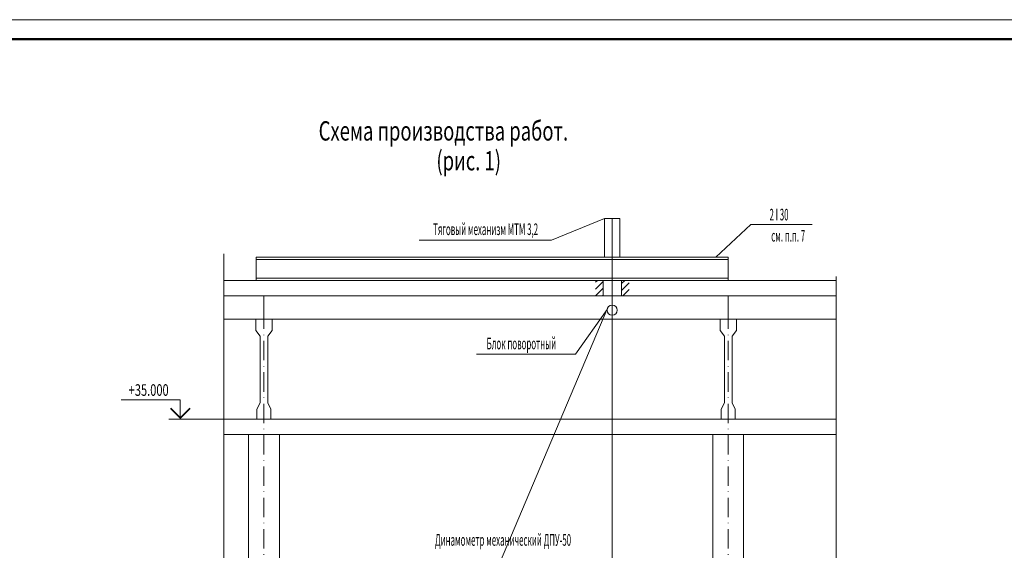
# Model space of a CAD drawing. Units: millimetres. Extents: x 33063 to 38406, y -29979 to -29.
# Drawn here: x 34888 to 35143, y -25448 to -25311 of the extents above; entities that cross this region are included whole.
import ezdxf
from ezdxf.enums import TextEntityAlignment as Align

# ---------------------------------------------------------------- set-up
doc = ezdxf.new("R2010")
doc.units = ezdxf.units.MM
doc.header["$MEASUREMENT"] = 0
doc.linetypes.add('ОСЕВАЯ_МЕЛКАЯ', pattern=[8, 5, -1.5, 0, -1.5])
doc.layers.get('0').update_dxf_attribs({"color": 2, "linetype": 'CONTINUOUS', "lineweight": 15})
doc.layers.add('1serv', color=7, linetype='CONTINUOUS')
doc.styles.get("Standard").update_dxf_attribs({"font": 'txt.shx', "width": 0.7})

# ---------------------------------------------------------------- blocks, each defined once
blk = doc.blocks.new('A$C648727AF')
at = {"color": 3}
for p, q in [((0, 12.9), (0, 11.43)), ((0, 12.9), (2.1, 12.9)), ((2.1, 12.9), (2.1, 11.43)), ((0, 11.43), (0.55, 10.7)), ((0.55, 2.08), (0.55, 10.7)), ((2.1, 11.43), (1.55, 10.7)), ((1.55, 2.08), (1.55, 10.7)), ((0.15, 1.29), (0.55, 2.08)), ((0.15, 0), (0.15, 1.29)), ((1.95, 1.29), (1.55, 2.08)), ((1.95, 0), (1.95, 1.29)), ((0.15, 0), (1.95, 0))]:
    blk.add_line(p, q, dxfattribs=at)

msp = doc.modelspace()

# ---------------------------------------------------------------- hatches: boundary and pattern name
at = {"linetype": 'ByBlock'}
h = msp.add_hatch(dxfattribs=at)
h.set_pattern_fill('ANSI31', color=6, scale=10, style=0)
h.set_pattern_definition([(45, (35037.1362, -25381.8948), (-0.88388, 0.88388), [])])
h.paths.add_polyline_path([(35039.1057, -25377.8948), (35037.1362, -25377.8948), (35037.1362, -25381.8948), (35039.1057, -25381.8948)])
h.paths.add_polyline_path([(35045.8432, -25377.8948), (35043.8613, -25377.8948), (35043.8613, -25381.8948), (35045.8432, -25381.8948)])

# ---------------------------------------------------------------- linework, layer by layer
at = {"color": 2}
for p, q in [((35039.427, -25361.8948), (35025.7122, -25367.4478)), ((35068.1991, -25371.8948), (35077.3001, -25363.4552)), ((35040.1373, -25385.3612), (35031.9362, -25396.9256))]:
    msp.add_line(p, q, dxfattribs=at)
at = {"color": 0, "linetype": 'ByBlock'}
for p, q in [((35039.427, -25361.8948), (35043.427, -25361.8948)), ((35039.427, -25361.8948), (35039.427, -25371.8948)), ((35041.427, -25371.8948), (35041.427, -25361.8948)), ((35043.427, -25361.8948), (35043.427, -25371.8948)), ((34949.4222, -25377.8948), (34949.4222, -25371.8948)), ((34949.4222, -25371.8948), (35071.4076, -25371.8948)), ((34949.4222, -25372.4948), (35071.4076, -25372.4948)), ((35041.427, -25371.8948), (35041.427, -25459.2799)), ((35071.4076, -25377.8948), (35071.4076, -25371.8948)), ((34949.4222, -25377.2948), (35071.4076, -25377.2948)), ((34949.4222, -25377.8948), (35071.4076, -25377.8948)), ((35039.1057, -25377.8948), (35039.1057, -25381.8948)), ((35043.8613, -25377.8948), (35043.8613, -25381.8948)), ((34957.355, -25580.4501), (35040.3204, -25384.8705)), ((34941.0846, -25413.6948), (35099.3075, -25413.6948)), ((34941.0846, -25417.6948), (35099.3075, -25417.6948))]:
    msp.add_line(p, q, dxfattribs=at)
at = {"color": 2, "linetype": 'ByBlock'}
for p, q in [((35077.3001, -25363.4552), (35093.0796, -25363.4552)), ((34991.5475, -25367.4478), (35025.7122, -25367.4478)), ((35006.3511, -25396.9256), (35031.9362, -25396.9256))]:
    msp.add_line(p, q, dxfattribs=at)
at = {"color": 3}
for p, q in [((34941.0849, -25377.8948), (35055.1176, -25377.8948)), ((35059.5539, -25377.8948), (35032.2474, -25377.8948)), ((35057.777, -25377.8948), (35099.3075, -25377.8948)), ((35099.3075, -25377.8948), (35057.777, -25377.8948)), ((34941.0849, -25381.8948), (35055.1174, -25381.8948)), ((34951.4433, -25387.8948), (34951.4433, -25381.8948)), ((35059.4391, -25381.8948), (35032.2474, -25381.8948)), ((35057.7769, -25381.8948), (35099.3075, -25381.8948)), ((35099.3075, -25381.8948), (35057.7769, -25381.8948)), ((35071.4433, -25387.8948), (35071.4433, -25381.8948)), ((34941.0849, -25387.8948), (35055.1172, -25387.8948)), ((35060.4729, -25387.8948), (35032.2474, -25387.8948)), ((35057.7767, -25387.8948), (35099.3075, -25387.8948)), ((35099.3075, -25387.8948), (35057.7767, -25387.8948)), ((34955.4108, -25413.6948), (34947.4433, -25413.6948)), ((35075.4108, -25413.6948), (35067.4433, -25413.6948)), ((34947.4433, -25417.6948), (34947.4433, -25479.6944)), ((34955.4108, -25417.6948), (34955.4108, -25479.6944)), ((35067.4433, -25417.6948), (35067.4433, -25450.9213)), ((35075.4108, -25417.6948), (35075.4108, -25450.92))]:
    msp.add_line(p, q, dxfattribs=at)
at = {"color": 4, "linetype": 'ОСЕВАЯ_МЕЛКАЯ'}
for p, q in [((34951.4433, -25385.4239), (34951.1737, -25677.1619)), ((35071.4433, -25385.4239), (35071.1737, -25677.1619))]:
    msp.add_line(p, q, dxfattribs=at)
at = {"linetype": 'ByBlock'}
msp.add_line((34944.9433, -25413.6948), (34926.8116, -25413.6948), dxfattribs=at)
msp.add_lwpolyline([(34593.7292, -25904.5438), (35434.7292, -25904.5438), (35434.7292, -25310.5438), (34593.7292, -25310.5438)], close=True, dxfattribs=at)
at = {"color": 1, "linetype": 'ByBlock', "lineweight": 50}
msp.add_lwpolyline([(34613.7292, -25899.5438), (35429.7292, -25899.5438), (35429.7292, -25315.5438), (34613.7292, -25315.5438)], close=True, dxfattribs=at)
at = {"color": 2, "linetype": 'Continuous'}
msp.add_lwpolyline([(34941.0849, -25370.9947), (34941.0849, -25616.9626), (34944.3114, -25618.0347), (34937.8583, -25619.2905), (34941.0849, -25620.3626), (34941.0849, -25651.024)], dxfattribs=at)
at = {"color": 2, "linetype": 'ByBlock'}
msp.add_lwpolyline([(35099.3075, -25651.024), (35099.3075, -25550.564), (35102.3075, -25548.564), (35096.3075, -25546.564), (35099.3075, -25544.564), (35099.3075, -25376.8948)], dxfattribs=at)
at = {"linetype": 'ByBlock'}
msp.add_lwpolyline([(34929.8116, -25413.6948), (34929.8116, -25408.6948), (34914.5616, -25408.6948)], dxfattribs=at)
msp.add_lwpolyline([(34932.3116, -25410.912, 0.4, 0.4, 0), (34929.8116, -25413.412, 0.4, 0.4, 0), (34927.3116, -25410.912, 0.4, 0.4, 0)], format="xyseb", dxfattribs=at)
at = {"color": 0, "linetype": 'ByBlock'}
msp.add_circle((35041.427, -25385.5631), 1.3055, dxfattribs=at)

# ---------------------------------------------------------------- block references
at = {"xscale": 2, "yscale": 2, "zscale": 2}
for p in [(34949.327, -25413.6948), (35069.327, -25413.6948)]:
    msp.add_blockref('A$C648727AF', p, dxfattribs=at)

# ---------------------------------------------------------------- texts
at = {"color": 2, "linetype": 'ByBlock', "lineweight": 30, "width": 0.7}
msp.add_text('+35.000', height=3, dxfattribs=at).set_placement((34926.8116, -25407.6948), align=Align.RIGHT)
at = {"layer": '1serv', "color": 2, "linetype": 'Continuous', "width": 0.7}
for s, p in [(' Схема производства работ.', (34964.5127, -25341.7599)), ('(рис. 1)', (34996.0066, -25349.4637))]:
    msp.add_text(s, height=5, dxfattribs=at).set_placement(p)
at = {"layer": '1serv', "color": 2, "width": 0.5}
for s, p in [('2 I 30', (35084.5524, -25362.3916)), ('Тяговый механизм МТМ 3,2', (35008.7046, -25366.1654)), ('см. п.п. 7', (35086.9254, -25367.855)), ('Блок поворотный', (35017.9606, -25395.6779)), ('Динамометр механический ДПУ-50', (35013.224, -25446.4229))]:
    msp.add_text(s, height=3, dxfattribs=at).set_placement(p, align=Align.CENTER)

doc.saveas('drawing.dxf')
